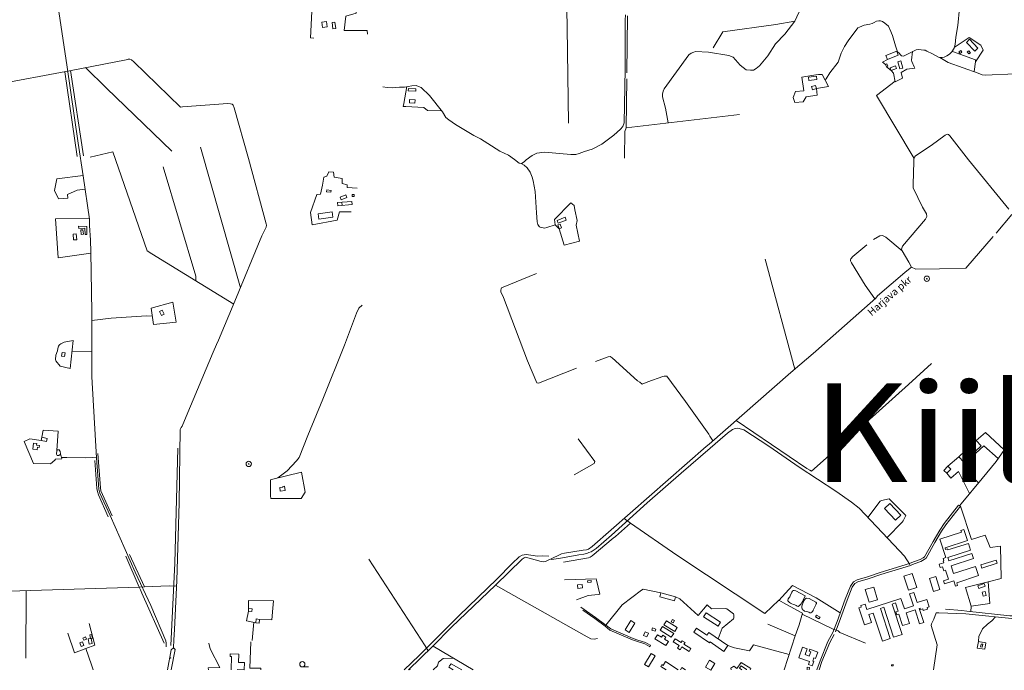
# Model space of a CAD drawing. Units: millimetres. Extents: x 318 to 44889, y -12473 to 35712.
# Drawn here: x 14757 to 17554, y 8871 to 10720 of the extents above; entities that cross this region are included whole.
import ezdxf
from ezdxf.enums import TextEntityAlignment as Align

# ---------------------------------------------------------------- set-up
doc = ezdxf.new("R2010")
doc.units = ezdxf.units.MM
for name, color, linetype, lineweight in [('15', 79, 'Continuous', 0), ('16', 79, 'Continuous', 0), ('20', 79, 'Continuous', 0), ('2006_ASUSTUSYKSUS', 7, 'Continuous', 0), ('29', 129, 'Continuous', 0), ('30', 129, 'Continuous', 0), ('45', 7, 'Continuous', 0), ('52', 7, 'Continuous', 0), ('54', 149, 'Continuous', 0), ('__hooned', 250, 'Continuous', 0)]:
    doc.layers.add(name, color=color, linetype=linetype, lineweight=lineweight)
doc.styles.add('ARIAL', font='arial.ttf', dxfattribs={"width": 1.1})
doc.styles.add('txt', font='TXT', dxfattribs={"height": 0.2})

# ---------------------------------------------------------------- blocks, each defined once
blk = doc.blocks.new('LPUU_1')
at = {"layer": '20', "linetype": 'Continuous'}
for radius in [7.52, 1]:
    blk.add_circle((0, 0), radius, dxfattribs=at)
blk = doc.blocks.new('HLEHT1')
at = {"layer": '15', "linetype": 'Continuous'}
blk.add_line((0, -7.5), (17.5, -7.5), dxfattribs=at)
blk.add_circle((0, 0), 7.52, dxfattribs=at)

msp = doc.modelspace()

# ---------------------------------------------------------------- linework, layer by layer
at = {"layer": '15', "linetype": 'Continuous'}
for points in [[(15173.132, 8937.362), (15173.402, 8948.652), (15172.322, 8954.732), (15128.962, 9055.302), (15085.022, 9150.092), (15013.432, 9310.462), (14984.692, 9373.922), (14981.352, 9385.722), (14974.552, 9475.142), (14962.002, 9704.512), (14961.692, 9754.922), (14962.042, 9816.842), (14961.702, 9888.612), (14958.592, 10059.842), (14957.542, 10093.312), (14955.242, 10134.552), (14954.702, 10153.182), (14936.962, 10275.722), (14922.932, 10368.512), (14890.452, 10591.092), (14857.152, 10813.302)], [(17371.252, 10612.082), (17394.802, 10597.592), (17479.902, 10567.912), (17491.872, 10562.992), (17501.612, 10562.152), (17519.662, 10562.512), (17609.122, 10566.512), (17664.512, 10569.602), (17714.722, 10576.432)], [(17427.462, 9338.762), (17431.592, 9343.982), (17491.302, 9416.152), (17530.832, 9464.672), (17561.502, 9508.342), (17584.372, 9545.372), (17604.512, 9574.092), (17621.172, 9592.262), (17673.312, 9641.702), (17694.312, 9664.632), (17708.942, 9684.732)], [(16266.572, 9185.452), (16288.922, 9189.032), (16345.002, 9199.362), (16359.922, 9200.772), (16370.022, 9204.002), (16374.002, 9205.862), (16380.122, 9207.882), (16394.382, 9217.472), (16437.812, 9255.002), (16539.772, 9347.062), (16635.932, 9431.002), (16718.852, 9502.322), (16746.532, 9527.132), (16767.502, 9544.552), (16781.932, 9555.082), (16789.662, 9558.202), (16797.552, 9559.232), (16814.402, 9554.352), (16884.992, 9508.162), (16971.862, 9448.302), (17075.302, 9379.692), (17120.442, 9348.602), (17141.632, 9331.302), (17240.832, 9227.562), (17270.502, 9195.482), (17286.302, 9171.952)], [(14875.752, 9475.352), (14891.042, 9475.662), (14943.672, 9474.812), (14963.892, 9475.612), (14974.552, 9475.142)], [(15849.482, 8872.742), (15892.042, 8913.172), (16005.702, 9026.382), (16112.022, 9130.302), (16155.672, 9174.212), (16176.042, 9193.142), (16184.682, 9198.242), (16195.832, 9200.102), (16208.912, 9198.652), (16228.332, 9195.742), (16242.912, 9195.992), (16260.482, 9195.332)], [(17360.552, 9033.962), (17368.432, 9034.712), (17444.962, 9031.582), (17593.842, 9016.602), (17630.902, 9017.122), (17715.392, 9021.752), (17807.732, 9023.882), (17884.612, 9027.112), (17940.642, 9034.462), (17996.882, 9038.282), (18044.622, 9038.782), (18066.192, 9037.742), (18081.352, 9035.312), (18108.822, 9035.692), (18140.482, 9037.072), (18472.492, 9055.932), (18621.472, 9068.572), (18657.572, 9068.702)], [(14945.042, 8932.742), (14952.542, 8911.222), (14961.502, 8883.772), (14965.942, 8872.742)]]:
    msp.add_lwpolyline(points, dxfattribs=at)
at = {"layer": '16', "linetype": 'Continuous'}
for points in [[(17267.932, 10616.222), (17303.742, 10633.922), (17310.622, 10634.722), (17325.612, 10633.172), (17329.092, 10632.502), (17334.402, 10630.322), (17350.172, 10622.582), (17367.562, 10613.372), (17371.252, 10612.082), (17378.222, 10611.772), (17383.832, 10612.842), (17391.472, 10616.832), (17398.612, 10621.812), (17405.352, 10628.112), (17411.532, 10638.242), (17414.442, 10649.402), (17416.832, 10669.902), (17421.922, 10702.862), (17427.172, 10752.382)], [(16477.722, 10733.172), (16476.822, 10718.462), (16476.952, 10578.762), (16473.822, 10426.532), (16470.542, 10416.142), (16464.102, 10408.562), (16444.442, 10391.102), (16411.012, 10366.072), (16383.052, 10352.012), (16361.242, 10344.732), (16346.012, 10338.902), (16336.972, 10336.742), (16322.332, 10336.072), (16248.282, 10342.962), (16226.412, 10340.542), (16213.142, 10333.872), (16195.672, 10321.642), (16190.732, 10316.302), (16184.762, 10311.662), (16181.152, 10310.972), (16176.062, 10312.002), (16162.302, 10322.432)], [(17044.982, 10548.112), (17047.862, 10551.332), (17058.712, 10568.612), (17081.902, 10599.292), (17083.782, 10604.962), (17086.302, 10610.242), (17091.172, 10624.522), (17100.052, 10643.422), (17110.472, 10659.882), (17138.012, 10696.142), (17142.732, 10698.502), (17156.152, 10703.622), (17171.942, 10706.882), (17178.742, 10708.932), (17184.252, 10711.462), (17191.212, 10715.402), (17197.362, 10716.422), (17202.442, 10716.242), (17205.452, 10715.032), (17208.182, 10714.682), (17215.092, 10710.072), (17224.912, 10701.362), (17231.552, 10685.612), (17234.112, 10681.562), (17236.912, 10674.382), (17245.312, 10645.432), (17251.052, 10628.342), (17255.252, 10624.452), (17258.962, 10619.652), (17262.142, 10616.902), (17267.932, 10616.222)], [(17472.702, 10605.602), (17472.672, 10599.472), (17468.332, 10571.942)], [(16162.302, 10322.432), (16145.562, 10334.422), (16120.612, 10346.402), (16087.302, 10367.672), (16065.612, 10380.802), (16046.712, 10390.522), (15995.362, 10421.702), (15975.802, 10435.402), (15967.492, 10442.072), (15957.882, 10457.892), (15920.922, 10504.322), (15897.452, 10526.682), (15890.092, 10530.072), (15882.882, 10532.312), (15870.582, 10531.962), (15849.792, 10528.102), (15836.242, 10527.732), (15815.442, 10526.052), (15801.002, 10526.972), (15788.482, 10528.592)], [(16181.152, 10310.972), (16189.852, 10306.422), (16198.332, 10298.972), (16207.062, 10286.172), (16212.742, 10272.122), (16215.482, 10261.322), (16221.122, 10231.222), (16225.542, 10170.592), (16226.892, 10145.522), (16228.752, 10137.802), (16232.292, 10131.672), (16233.322, 10130.592), (16235.272, 10129.602), (16247.962, 10127.552), (16254.712, 10128.862), (16278.112, 10137.022)], [(15489.822, 9417.492), (15516.822, 9437.352), (15543.172, 9465.772), (15550.552, 9475.422), (15575.382, 9538.122), (15617.722, 9641.542), (15679.332, 9794.692), (15714.012, 9886.072), (15720.742, 9900.142), (15729.692, 9908.812)], [(14961.812, 9864.802), (15017.042, 9871.142), (15116.882, 9877.832), (15133.662, 9877.402)], [(14905.482, 9777.882), (14961.812, 9776.322), (14961.812, 9776.322)], [(15186.282, 8941.522), (15197.202, 9175.092), (15206.052, 9502.542)], [(17529.372, 9023.092), (17518.662, 9011.242), (17506.982, 9002.552), (17492.482, 8989.322), (17482.402, 8967.032), (17480.792, 8953.802)], [(15417.002, 8955.742), (15422.282, 9007.492), (15422.152, 9007.492)]]:
    msp.add_lwpolyline(points, dxfattribs=at)
at = {"layer": '29', "linetype": 'Continuous'}
for p, q in [((14887.482, 10572.332), (14897.972, 10574.332)), ((16476.012, 10402.132), (16480.122, 10412.472)), ((17302.522, 10010.682), (17290.252, 10016.672)), ((17271.722, 10001.542), (17282.122, 10009.842)), ((15321.322, 9808.792), (15316.402, 9797.192)), ((16707.232, 9506.562), (16715.632, 9513.912)), ((16717.762, 9536.112), (16722.982, 9527.472)), ((16993.642, 9444.432), (17001.602, 9439.222)), ((16491.872, 9289.432), (16473.952, 9302.582)), ((16443.432, 9246.192), (16449.692, 9250.842)), ((16256.092, 9182.752), (16287.182, 9197.022)), ((15097.412, 9107.072), (15111.472, 9108.102)), ((15104.172, 9089.852), (15099.652, 9099.982)), ((15181.192, 9110.612), (15202.252, 9110.552)), ((17433.282, 9040.532), (17447.792, 9038.642)), ((17068.382, 8987.642), (17076.502, 8985.022)), ((17086.842, 8978.232), (17081.912, 8983.322)), ((15194.412, 8957.952), (15193.802, 8935.252)), ((15917.532, 8926.512), (15909.272, 8940.432))]:
    msp.add_line(p, q, dxfattribs=at)
at = {"layer": '30', "linetype": 'Continuous'}
for p, q in [((15593.622, 10895.312), (15583.112, 10667.972)), ((16958.862, 10714.862), (17005.692, 10816.012)), ((16481.982, 10568.492), (16483.912, 10730.952)), ((15583.112, 10667.972), (15592.752, 10667.262)), ((17248.122, 10629.572), (17250.432, 10630.182)), ((14900.692, 10574.862), (14937.622, 10332.472)), ((17232.642, 10575.332), (17219.262, 10585.682)), ((17239.602, 10567.342), (17232.782, 10575.382)), ((14357.712, 10473.762), (14887.482, 10572.332)), ((14884.632, 10571.802), (14919.952, 10330.962)), ((16480.122, 10412.472), (16481.772, 10551.182)), ((16978.852, 10556.642), (16984.322, 10517.322)), ((17191.612, 10504.362), (17243.782, 10545.062)), ((17297.812, 10324.782), (17191.612, 10504.362)), ((15687.472, 10243.022), (15715.632, 10240.502)), ((15665.512, 10173.722), (15699.022, 10173.232)), ((14954.452, 10154.922), (14858.632, 10154.142)), ((17522.892, 10103.142), (17444.992, 10013.822)), ((16874.492, 10038.972), (16959.082, 9726.862)), ((14862.642, 9495.582), (14865.782, 9550.282)), ((16722.982, 9527.472), (16725.792, 9522.812)), ((14874.582, 9479.432), (14872.842, 9485.492)), ((17455.352, 9373.092), (17424.122, 9435.962)), ((17430.292, 9337.522), (17461.352, 9243.092)), ((15058.302, 9195.382), (15096.502, 9107.042)), ((15068.712, 9200.412), (15111.472, 9108.102)), ((17508.812, 9122.872), (17545.762, 9132.312)), ((14681.322, 9094.602), (15096.502, 9107.042)), ((15096.502, 9107.042), (15099.652, 9099.982)), ((15104.172, 9089.852), (15167.302, 8948.382)), ((16932.442, 9089.892), (16914.112, 9069.772)), ((16927.092, 9063.152), (16977.012, 9035.322)), ((17433.282, 9040.532), (17386.952, 9044.682)), ((17460.282, 9053.462), (17459.002, 9037.502)), ((16979.962, 9030.322), (17068.382, 8987.642)), ((17076.502, 8985.022), (17081.912, 8983.322)), ((16960.022, 8968.852), (16928.512, 8872.742)), ((17086.842, 8978.232), (17159.472, 8947.752)), ((15931.392, 8939.802), (16044.782, 8872.742)), ((16787.502, 8934.592), (16768.972, 8941.102)), ((16787.502, 8934.592), (16830.412, 8926.862)), ((15866.332, 8872.742), (15863.402, 8874.982))]:
    msp.add_line(p, q, dxfattribs=at)
for points in [[(16316.352, 10425.872), (16312.582, 10696.122), (16306.632, 11008.752)], [(15713.262, 10747.962), (15712.652, 10738.032), (15683.802, 10729.292), (15678.242, 10689.022), (15744.202, 10688.902), (15744.732, 10678.672)], [(16599.232, 10426.462), (16591.662, 10467.902), (16583.302, 10500.292), (16582.782, 10507.742), (16584.752, 10516.902), (16588.312, 10522.702), (16658.322, 10619.372), (16665.062, 10624.442), (16671.742, 10627.712), (16677.212, 10628.722), (16713.792, 10626.992), (16771.902, 10618.262), (16784.142, 10613.302), (16804.182, 10590.762), (16820.972, 10577.172), (16833.582, 10575.982), (16842.162, 10576.362), (16849.542, 10580.792), (16859.072, 10588.442), (16882.132, 10617.222), (16904.202, 10650.962), (16931.092, 10677.942), (16958.862, 10714.862)], [(16958.862, 10714.862), (16905.302, 10706.002), (16754.712, 10685.102), (16727.252, 10639.262)], [(17412.202, 10640.842), (17454.542, 10668.962), (17487.742, 10646.732), (17494.362, 10633.312), (17472.672, 10599.472)], [(14897.972, 10574.332), (15059.172, 10605.692), (15064.582, 10607.232), (15069.442, 10607.332), (15074.182, 10605.072), (15081.132, 10599.782), (15214.062, 10471.122), (15219.112, 10472.022), (15347.802, 10481.242), (15355.382, 10480.672), (15360.672, 10479.352), (15363.592, 10476.412), (15366.142, 10469.402), (15407.222, 10325.442), (15457.352, 10139.382), (15457.612, 10135.902), (15456.892, 10129.812), (15445.142, 10105.102), (15368.372, 9919.722), (15321.322, 9808.792)], [(17222.042, 10606.472), (17208.382, 10598.882), (17208.382, 10598.882)], [(17294.092, 10629.152), (17293.132, 10628.872), (17290.172, 10604.712), (17291.492, 10601.082), (17297.802, 10585.782)], [(17405.352, 10628.112), (17407.192, 10629.252), (17472.702, 10605.602)], [(14944.022, 10583.292), (15003.262, 10525.012), (15189.282, 10345.902)], [(17216.472, 10592.472), (17208.382, 10598.882), (17208.382, 10598.882)], [(17297.792, 10585.822), (17299.752, 10582.162), (17277.372, 10579.272), (17261.162, 10569.842)], [(17026.242, 10563.512), (17019.072, 10562.982), (16978.852, 10556.642)], [(17026.242, 10563.512), (17036.652, 10563.382), (17055.122, 10529.512), (17020.882, 10523.602)], [(17261.162, 10569.842), (17264.922, 10553.472), (17244.202, 10542.812), (17239.602, 10567.342)], [(15856.862, 10529.412), (15847.892, 10481.222), (15846.752, 10472.982), (15853.942, 10472.672), (15905.182, 10470.352), (15915.922, 10461.862), (15955.892, 10460.382)], [(17020.882, 10523.602), (17022.382, 10504.972), (16990.982, 10500.822), (16982.532, 10486.482), (16959.582, 10484.592), (16953.952, 10498.552), (16960.792, 10515.912), (16984.322, 10517.322)], [(16480.122, 10412.472), (16801.522, 10450.222), (16801.522, 10450.222)], [(16476.012, 10402.132), (16475.552, 10326.072), (16475.552, 10326.072)], [(17282.122, 10009.842), (17290.252, 10016.672), (17282.902, 10030.582), (17263.812, 10063.282), (17262.152, 10067.322), (17265.472, 10076.422), (17329.982, 10152.622), (17333.732, 10160.492), (17333.052, 10168.382), (17321.882, 10187.172), (17295.282, 10241.812), (17294.992, 10251.912), (17296.802, 10315.422), (17297.342, 10323.472), (17299.182, 10328.592), (17301.872, 10332.502), (17346.172, 10361.802), (17386.062, 10391.042), (17390.212, 10393.692), (17393.702, 10393.952), (17395.522, 10393.392), (17399.482, 10389.152), (17452.132, 10321.812), (17566.852, 10181.132)], [(15270.202, 10357.502), (15383.912, 9957.262), (15383.912, 9957.262)], [(14957.372, 10328.972), (15021.432, 10344.252), (15119.392, 10062.832)], [(15164.132, 10301.612), (15257.422, 9991.122), (15257.632, 9977.272)], [(14936.802, 10276.792), (14862.602, 10267.332), (14855.772, 10234.552), (14867.252, 10210.412)], [(15617.472, 10249.282), (15620.672, 10271.892), (15629.522, 10274.532), (15635.152, 10287.732), (15648.832, 10286.602), (15650.442, 10272.272), (15672.572, 10268.502), (15672.972, 10253.792), (15687.452, 10250.772), (15687.472, 10243.022)], [(15665.512, 10173.722), (15658.372, 10149.982), (15587.332, 10136.792), (15582.922, 10172.122), (15600.892, 10222.642), (15611.392, 10223.402), (15617.472, 10249.282)], [(14942.382, 10238.312), (14919.822, 10235.562), (14892.302, 10222.852), (14893.122, 10212.072), (14867.252, 10210.412)], [(16289.702, 10125.572), (16303.352, 10078.512), (16347.242, 10090.092), (16338.262, 10135.672), (16340.672, 10149.092), (16334.492, 10179.062), (16331.912, 10191.672), (16322.812, 10199.272), (16276.242, 10152.162), (16278.112, 10137.022), (16289.702, 10125.572)], [(17576.032, 10165.722), (17531.402, 10113.172)], [(14858.632, 10154.142), (14865.762, 10042.792), (14958.652, 10056.432)], [(17182.792, 10095.332), (17200.702, 10105.032), (17207.922, 10105.982), (17217.882, 10101.872), (17263.812, 10063.282)], [(17186.392, 9926.412), (17158.942, 9965.282), (17119.962, 10028.382), (17117.252, 10034.312), (17117.122, 10036.792), (17118.232, 10039.792), (17124.372, 10046.892), (17163.412, 10079.662)], [(15119.392, 10062.832), (15132.192, 10053.952), (15364.952, 9911.662)], [(16225.602, 9998.182), (16125.922, 9957.842), (16124.722, 9955.012), (16123.902, 9950.992), (16124.242, 9946.382), (16130.962, 9929.812), (16199.662, 9750.082), (16226.432, 9687.522), (16231.142, 9687.192), (16338.632, 9729.812)], [(17188.972, 9928.702), (17193.642, 9935.112), (17271.722, 10001.542)], [(17444.992, 10013.822), (17370.592, 10011.682), (17302.522, 10010.682)], [(15130.652, 9899.972), (15192.322, 9917.202), (15201.772, 9860.552), (15136.822, 9853.622), (15130.652, 9899.972)], [(17035.452, 9793.042), (17188.972, 9928.702), (17188.972, 9928.702)], [(14908.852, 9807.852), (14899.992, 9728.942), (14871.422, 9734.862), (14859.082, 9750.582), (14858.142, 9754.242), (14859.912, 9766.362), (14864.142, 9778.512), (14865.012, 9785.382), (14867.222, 9792.162), (14868.742, 9795.282), (14870.532, 9797.072), (14873.272, 9798.782), (14883.442, 9803.202), (14908.852, 9807.852)], [(15316.402, 9797.192), (15306.922, 9774.842), (15230.192, 9592.072), (15218.192, 9564.822), (15215.492, 9560.522), (15212.722, 9554.832), (15209.462, 9346.722), (15202.992, 9126.172), (15196.382, 8987.262), (15194.412, 8957.952)], [(16715.632, 9513.912), (16947.732, 9717.182), (17017.722, 9776.902), (17035.452, 9793.042)], [(16393.122, 9748.862), (16429.112, 9761.922), (16434.392, 9762.842), (16439.742, 9758.772), (16512.332, 9693.442), (16519.022, 9689.472)], [(17001.602, 9439.222), (17006.852, 9437.252), (17115.722, 9533.152), (17282.372, 9682.882), (17347.362, 9742.472)], [(16595.662, 9706.642), (16588.012, 9706.732), (16584.112, 9706.152), (16541.462, 9690.772), (16525.672, 9683.842), (16525.142, 9683.912), (16519.022, 9689.472)], [(16595.662, 9706.642), (16648.602, 9634.872), (16714.462, 9541.572), (16717.762, 9536.112)], [(16792.552, 9581.272), (16993.642, 9444.432), (16993.642, 9444.432)], [(14820.112, 9533.362), (14823.822, 9553.442), (14865.782, 9550.282)], [(17474.492, 9524.332), (17500.882, 9546.862), (17554.032, 9497.712)], [(14856.232, 9468.442), (14844.322, 9457.612), (14796.302, 9458.382), (14769.522, 9521.082), (14785.532, 9528.922), (14818.082, 9524.212)], [(16343.472, 9528.682), (16390.732, 9464.082), (16389.352, 9458.802), (16331.722, 9426.342)], [(14979.022, 9487.202), (14986.052, 9389.332), (14987.302, 9381.082), (15019.542, 9310.272)], [(16287.182, 9197.022), (16296.472, 9202.262), (16304.562, 9204.172), (16358.062, 9212.462), (16367.122, 9213.112), (16372.972, 9215.482), (16382.882, 9222.952), (16707.232, 9506.562)], [(17481.102, 9403.932), (17437.402, 9445.942), (17439.012, 9456.892), (17495.792, 9508.632), (17536.582, 9472.862)], [(14856.232, 9468.442), (14858.082, 9471.312), (14876.152, 9471.702), (14874.582, 9479.432)], [(14970.612, 9467.482), (14976.062, 9387.772), (14976.062, 9387.772)], [(17425.212, 9477.742), (17393.862, 9450.612), (17393.862, 9450.612)], [(15472.682, 9413.212), (15557.362, 9433.732), (15567.882, 9376.862), (15556.212, 9359.192), (15471.652, 9359.182), (15470.052, 9359.152), (15469.752, 9366.482), (15469.262, 9404.612), (15468.982, 9412.662), (15472.682, 9413.212)], [(17390.712, 9430.922), (17401.912, 9416.572), (17424.122, 9435.962)], [(14976.062, 9387.772), (14977.472, 9378.702), (14981.092, 9369.652), (15008.432, 9307.452)], [(17166.952, 9304.822), (17201.882, 9351.562), (17205.632, 9353.752), (17227.632, 9358.012), (17274.882, 9311.052), (17266.582, 9295.372), (17264.132, 9292.272), (17221.342, 9247.952)], [(16449.692, 9250.842), (16491.872, 9289.432), (16623.982, 9198.532), (16873.452, 9032.102)], [(16302.182, 9177.992), (16372.742, 9190.592), (16377.932, 9192.532), (16383.092, 9196.142), (16443.432, 9246.192)], [(17461.352, 9243.092), (17500.042, 9255.112), (17513.732, 9220.322), (17543.552, 9223.642), (17545.772, 9132.072)], [(15748.352, 9186.512), (15909.272, 8940.432), (15909.272, 8940.432)], [(15861.042, 8872.742), (15930.122, 8938.492), (15983.962, 8994.022), (16108.912, 9113.332), (16184.612, 9187.102), (16189.852, 9191.082), (16193.532, 9192.702), (16238.272, 9180.092), (16244.022, 9179.432), (16250.552, 9180.572), (16256.092, 9182.752)], [(16396.022, 9127.102), (16394.902, 9131.012), (16305.102, 9128.252)], [(16338.922, 9071.162), (16372.322, 9083.402), (16399.992, 9086.322), (16405.282, 9087.322), (16396.022, 9127.102), (16395.752, 9127.082)], [(17460.282, 9053.462), (17443.622, 9106.802), (17508.812, 9122.872)], [(17460.282, 9053.462), (17513.102, 9060.552), (17508.812, 9122.872)], [(14775.012, 9097.412), (14773.812, 8905.752), (14773.812, 8905.752)], [(15111.472, 9108.102), (15181.192, 9110.612), (15181.192, 9110.612)], [(16108.912, 9113.332), (16360.332, 8971.112), (16379.952, 8960.682)], [(16578.652, 9091.062), (16528.492, 9101.452), (16523.752, 9099.152), (16468.162, 9057.292), (16422.322, 8999.322)], [(17087.922, 9034.282), (17019.812, 9077.372), (16952.322, 9111.702), (16932.442, 9089.892)], [(15407.252, 9046.322), (15406.882, 9069.172), (15477.592, 9068.582), (15475.802, 9047.902)], [(16741.242, 8960.262), (16753.012, 8990.482), (16784.732, 9017.692), (16785.582, 9018.972), (16785.922, 9029.872), (16784.792, 9031.862), (16766.152, 9045.682), (16763.122, 9046.572), (16722.802, 9046.002), (16709.672, 9057.012), (16684.772, 9026.882), (16632.222, 9073.842), (16620.402, 9079.852)], [(16873.452, 9032.102), (16913.462, 9070.102), (16927.092, 9063.152)], [(15427.422, 9006.232), (15401.402, 9011.542), (15406.712, 9039.282)], [(15475.802, 9047.902), (15473.492, 9014.472), (15438.562, 9015.802)], [(17447.792, 9038.642), (17570.422, 9026.132), (17669.922, 9025.742)], [(16971.542, 9000.522), (16980.722, 9033.002), (16977.012, 9035.322)], [(17346.322, 8997.992), (17347.632, 9002.892), (17354.512, 9016.342), (17360.552, 9033.962)], [(14945.042, 8932.742), (14970.002, 8942.952), (14954.232, 9004.232)], [(16971.542, 9000.522), (16960.022, 8968.852), (16882.812, 9002.362)], [(17352.732, 8872.742), (17363.212, 8943.072), (17346.322, 8997.992)], [(14893.152, 8976.642), (14912.402, 8921.072), (14945.042, 8932.742)], [(16379.952, 8960.682), (16388.862, 8959.482), (16398.122, 8961.742)], [(17486.432, 8951.542), (17502.152, 8949.272), (17499.332, 8931.512), (17477.172, 8933.782), (17481.192, 8953.052), (17488.852, 8951.162)], [(15294.072, 8948.242), (15298.382, 8931.912), (15325.492, 8878.652)], [(15413.082, 8952.122), (15411.042, 8877.182), (15441.462, 8876.792), (15441.442, 8872.742)], [(16830.322, 8926.732), (16841.612, 8943.652), (16942.672, 8915.952)], [(15931.812, 8872.742), (15943.552, 8883.342), (15946.842, 8893.752), (15960.412, 8904.552), (15988.652, 8905.942)], [(15325.492, 8878.652), (15292.522, 8878.122), (15292.802, 8872.742)]]:
    msp.add_lwpolyline(points, dxfattribs=at)
at = {"layer": '45', "linetype": 'Continuous'}
msp.add_point((15185.502, 8905.832), dxfattribs=at)
at = {"layer": '52', "linetype": 'Continuous'}
for p, q in [((17424.622, 9340.012), (17430.292, 9337.522)), ((16549.132, 8941.212), (16546.892, 8937.892))]:
    msp.add_line(p, q, dxfattribs=at)
for points in [[(17021.572, 8872.742), (17030.722, 8898.152), (17053.112, 8953.082), (17067.362, 8978.532), (17079.272, 9010.182), (17101.782, 9072.912), (17117.092, 9110.282), (17125.692, 9122.022), (17135.782, 9127.672), (17165.372, 9136.422), (17201.612, 9148.972), (17285.272, 9174.772), (17296.322, 9179.452), (17315.032, 9185.772), (17323.842, 9190.572), (17327.832, 9193.512), (17351.892, 9237.332), (17370.942, 9269.272), (17383.732, 9288.362), (17424.622, 9340.012)], [(17074.582, 8980.672), (17084.912, 9008.122), (17107.382, 9070.752), (17122.372, 9107.322), (17129.772, 9117.422), (17138.122, 9122.112), (17167.212, 9130.702), (17203.472, 9143.272), (17287.332, 9169.132), (17298.462, 9173.832), (17317.452, 9180.252), (17327.082, 9185.492), (17332.452, 9189.472), (17357.092, 9234.352), (17376.022, 9266.072), (17388.592, 9284.822), (17430.292, 9337.522)], [(16351.412, 9050.072), (16392.892, 9021.152), (16422.272, 8999.362)], [(16356.542, 9041.622), (16390.552, 9017.912), (16419.892, 8996.142)], [(16419.882, 8996.152), (16433.902, 8985.582), (16497.882, 8958.042), (16511.772, 8953.092)], [(16422.282, 8999.352), (16435.922, 8989.062), (16499.342, 8961.762), (16513.112, 8956.852)], [(16511.822, 8953.072), (16533.232, 8946.052), (16545.742, 8938.672), (16546.892, 8937.892)], [(16513.062, 8956.872), (16534.892, 8949.712), (16547.882, 8942.052), (16549.132, 8941.212)], [(17028.052, 8872.742), (17036.322, 8896.012), (17058.532, 8950.482), (17071.012, 8972.752)], [(16832.122, 8872.742), (16833.942, 8875.902), (16806.282, 8893.412), (16794.332, 8876.042), (16785.512, 8883.162), (16776.842, 8877.472), (16778.372, 8872.742)]]:
    msp.add_lwpolyline(points, dxfattribs=at)
at = {"layer": '54', "linetype": 'Continuous'}
msp.add_line((15982.462, 8889.772), (16013.442, 8872.742), dxfattribs=at)
for points in [[(14862.642, 9495.582), (14861.162, 9485.342), (14863.582, 9481.752), (14864.192, 9481.422), (14865.042, 9481.092), (14866.232, 9480.982), (14867.162, 9481.022), (14867.722, 9481.352), (14868.422, 9481.702), (14869.372, 9482.242), (14870.582, 9483.082), (14871.572, 9483.992), (14872.792, 9485.292), (14872.972, 9486.032), (14872.852, 9487.382), (14872.592, 9488.842), (14872.122, 9490.462), (14871.692, 9491.402), (14871.332, 9492.282), (14871.102, 9493.402), (14870.752, 9494.892), (14870.322, 9495.782), (14869.522, 9496.942), (14868.862, 9497.102), (14867.962, 9497.092), (14867.412, 9497.162), (14866.622, 9497.292), (14865.732, 9497.282), (14864.882, 9497.072), (14862.642, 9495.582)], [(16950.372, 9093.262), (16952.092, 9096.182), (16952.832, 9096.882), (16954.162, 9097.652), (16956.962, 9097.962), (16961.712, 9097.152), (16988.572, 9083.022), (16982.492, 9070.272), (16981.472, 9067.812), (16979.252, 9063.482), (16976.832, 9060.022), (16975.322, 9058.152), (16974.672, 9057.372), (16972.722, 9055.382), (16971.372, 9054.102), (16969.682, 9053.012), (16968.912, 9052.732), (16966.172, 9053.342), (16963.262, 9054.972), (16959.172, 9057.072), (16955.172, 9058.402), (16950.642, 9059.842), (16946.722, 9061.732), (16944.352, 9063.572), (16942.672, 9064.982), (16940.892, 9066.502), (16939.952, 9067.702), (16939.512, 9068.722), (16939.122, 9070.082), (16939.912, 9072.792), (16940.592, 9074.152), (16943.802, 9078.422), (16944.692, 9080.242), (16945.872, 9082.352), (16950.372, 9093.262)], [(16999.732, 9075.032), (17018.642, 9064.602), (17020.382, 9062.612), (17020.512, 9061.332), (17020.182, 9059.512), (17018.992, 9057.082), (17017.842, 9054.852), (17015.482, 9049.672), (17013.552, 9045.462), (17011.522, 9042.222), (17010.812, 9041.102), (17008.932, 9038.282), (17007.232, 9036.002), (17004.702, 9034.382), (17002.192, 9034.512), (16999.172, 9036.132), (16996.532, 9036.962), (16992.092, 9037.972), (16986.652, 9039.432), (16984.252, 9040.812), (16982.342, 9042.562), (16980.812, 9044.362), (16980.042, 9045.442), (16978.872, 9048.282), (16978.562, 9051.522), (16979.182, 9053.672), (16980.212, 9056.262), (16984.152, 9066.712), (16984.812, 9068.252), (16986.572, 9071.572), (16988.072, 9073.462), (16989.602, 9074.622), (16990.292, 9075.112), (16991.372, 9075.832), (16992.522, 9076.382), (16999.732, 9075.032)], [(15193.802, 8935.252), (15187.292, 8928.792), (15177.042, 8872.742)], [(15193.802, 8935.252), (15198.162, 8929.862), (15187.222, 8872.742)], [(15988.022, 8872.742), (15976.192, 8879.982), (15977.672, 8883.772), (15982.462, 8889.772)]]:
    msp.add_lwpolyline(points, dxfattribs=at)
at = {"layer": '__hooned', "linetype": 'Continuous'}
for p, q in [((15671.762, 10201.362), (15672.572, 10191.942)), ((16591.452, 8895.662), (16627.842, 8872.742)), ((16720.442, 8871.082), (16705.312, 8880.322)), ((16806.712, 8883.422), (16822.242, 8873.222)), ((16822.242, 8873.222), (16821.982, 8872.742)), ((17000.152, 8872.742), (17000.652, 8879.422))]:
    msp.add_line(p, q, dxfattribs=at)
for points in [[(15614.932, 10712.242), (15616.992, 10697.262), (15630.292, 10699.102), (15628.222, 10714.082), (15614.932, 10712.242)], [(15652.562, 10712.512), (15654.872, 10694.232), (15646.572, 10693.172), (15644.252, 10711.462), (15652.562, 10712.512)], [(17455.552, 10663.742), (17479.472, 10638.952), (17470.482, 10630.282), (17446.572, 10655.072), (17455.552, 10663.742)], [(17425.392, 10627.972), (17428.612, 10623.222), (17433.992, 10626.872), (17430.772, 10631.622), (17425.392, 10627.972)], [(17449.072, 10628.202), (17453.912, 10622.142), (17458.022, 10625.422), (17453.172, 10631.492), (17449.072, 10628.202)], [(17217.662, 10617.902), (17248.642, 10629.772), (17253.022, 10618.342), (17222.042, 10606.472), (17217.662, 10617.902)], [(17220.272, 10594.042), (17223.072, 10587.242), (17219.262, 10585.682), (17216.472, 10592.472), (17220.272, 10594.042)], [(17229.982, 10582.852), (17245.632, 10588.392), (17248.292, 10580.862), (17232.642, 10575.332), (17229.982, 10582.852)], [(17260.502, 10602.342), (17266.112, 10582.142), (17257.312, 10579.692), (17251.692, 10599.892), (17260.502, 10602.342)], [(16997.892, 10556.122), (17020.302, 10559.082), (17021.512, 10549.892), (16999.102, 10546.932), (16997.892, 10556.122)], [(15860.922, 10517.462), (15882.542, 10516.762), (15882.762, 10523.502), (15861.142, 10524.202), (15860.922, 10517.462)], [(17006.422, 10529.492), (17018.202, 10532.892), (17020.882, 10523.602), (17009.102, 10520.202), (17006.422, 10529.492)], [(15863.842, 10483.362), (15879.222, 10481.972), (15880.112, 10491.802), (15864.722, 10493.182), (15863.842, 10483.362)], [(15629.122, 10235.692), (15641.992, 10234.552), (15641.192, 10229.272), (15628.722, 10230.412), (15629.122, 10235.692)], [(15683.562, 10221.802), (15686.622, 10213.902), (15670.482, 10207.652), (15667.422, 10215.542), (15683.562, 10221.802)], [(15706.852, 10222.602), (15706.712, 10217.072), (15701.052, 10217.222), (15701.202, 10222.752), (15706.852, 10222.602)], [(15660.392, 10190.972), (15701.532, 10194.322), (15700.812, 10203.172), (15659.672, 10199.822), (15660.392, 10190.972)], [(15606.572, 10153.202), (15646.702, 10158.462), (15644.752, 10173.342), (15604.622, 10168.082), (15606.572, 10153.202)], [(16283.862, 10149.192), (16306.312, 10158.152), (16309.502, 10150.152), (16287.052, 10141.192), (16283.862, 10149.192)], [(14924.272, 10132.602), (14924.672, 10126.202), (14941.952, 10126.952), (14942.752, 10109.632), (14947.572, 10109.252), (14947.972, 10131.852), (14924.272, 10132.602)], [(16292.822, 10138.992), (16296.432, 10127.722), (16289.702, 10125.572), (16286.092, 10136.842), (16292.822, 10138.992)], [(14908.252, 10109.862), (14909.642, 10093.682), (14919.042, 10094.492), (14917.642, 10110.672), (14908.252, 10109.862)], [(14936.352, 10122.902), (14937.832, 10110.252), (14931.632, 10109.522), (14930.142, 10122.182), (14936.352, 10122.902)], [(15161.982, 9894.542), (15167.492, 9882.622), (15159.252, 9878.812), (15153.742, 9890.742), (15161.982, 9894.542)], [(14885.752, 9772.812), (14884.372, 9762.322), (14875.752, 9763.462), (14877.132, 9773.942), (14885.752, 9772.812)], [(14793.682, 9499.282), (14796.162, 9516.762), (14805.202, 9515.482), (14804.582, 9511.122), (14812.752, 9509.962), (14811.972, 9504.462), (14807.502, 9505.092), (14806.422, 9497.472), (14793.682, 9499.282)], [(14820.112, 9533.362), (14834.862, 9530.092), (14832.832, 9520.942), (14818.082, 9524.212), (14820.112, 9533.362)], [(17425.212, 9477.742), (17474.492, 9524.332), (17488.812, 9509.182), (17439.532, 9462.602), (17425.212, 9477.742)], [(17382.552, 9438.602), (17390.712, 9430.922), (17402.022, 9442.932), (17393.862, 9450.612), (17382.552, 9438.602)], [(15509.412, 9394.242), (15510.692, 9381.952), (15496.832, 9380.502), (15495.772, 9390.652), (15504.482, 9391.572), (15504.252, 9393.702), (15509.412, 9394.242)], [(17229.052, 9345.002), (17259.882, 9311.872), (17244.792, 9297.832), (17213.952, 9330.962), (17229.052, 9345.002)], [(17432.592, 9263.312), (17371.272, 9243.502), (17388.182, 9191.152), (17380.592, 9188.702), (17382.692, 9182.212), (17380.322, 9181.452), (17382.032, 9176.172), (17369.632, 9172.172), (17372.542, 9163.172), (17378.592, 9165.122), (17382.182, 9154.012), (17387.642, 9155.782), (17396.092, 9129.602), (17381.752, 9124.962), (17384.332, 9116.962), (17410.702, 9125.482), (17415.702, 9110.002), (17421.772, 9111.962), (17419.152, 9120.062), (17481.412, 9140.172), (17472.932, 9166.402), (17410.312, 9146.162), (17403.272, 9167.932), (17466.522, 9188.362), (17461.762, 9203.112), (17396.982, 9182.182), (17393.922, 9191.652), (17458.352, 9212.462), (17452.142, 9231.692), (17394.152, 9212.962), (17393.022, 9216.442), (17387.542, 9214.672), (17386.042, 9219.312), (17449.532, 9239.822), (17439.522, 9270.802), (17431.062, 9268.062), (17432.592, 9263.312)], [(17490.552, 9161.622), (17533.832, 9175.692), (17531.012, 9184.372), (17487.732, 9170.302), (17490.552, 9161.622)], [(16370.542, 9120.972), (16380.692, 9121.662), (16380.402, 9125.942), (16370.252, 9125.242), (16370.542, 9120.972)], [(17268.892, 9138.542), (17281.722, 9098.672), (17305.582, 9106.342), (17292.752, 9146.222), (17268.892, 9138.542)], [(17341.692, 9131.692), (17353.472, 9094.642), (17371.502, 9100.382), (17359.722, 9137.422), (17341.692, 9131.692)], [(16341.832, 9113.672), (16355.062, 9115.122), (16356.162, 9105.092), (16342.932, 9103.642), (16341.832, 9113.672)], [(17140.892, 9048.462), (17156.722, 9000.142), (17176.592, 9006.652), (17169.132, 9029.422), (17181.672, 9033.522), (17207.852, 8953.622), (17230.302, 8960.982), (17202.132, 9046.952), (17212.142, 9050.222), (17239.942, 8965.402), (17263.692, 8973.182), (17235.442, 9059.402), (17244.872, 9062.492), (17252.552, 9039.072), (17246.072, 9036.942), (17248.882, 9028.372), (17254.442, 9030.202), (17265.012, 8997.942), (17284.792, 9004.422), (17275.102, 9033.972), (17300.892, 9042.422), (17313.762, 9003.132), (17325.672, 9007.032), (17312.712, 9046.582), (17314.802, 9047.262), (17315.982, 9043.672), (17322.452, 9045.802), (17324.042, 9040.972), (17336.542, 9045.072), (17335.212, 9049.142), (17340.742, 9050.952), (17333.792, 9072.172), (17306.982, 9063.382), (17297.452, 9092.472), (17285.312, 9088.492), (17296.542, 9054.202), (17270.442, 9045.652), (17260.742, 9075.262), (17164.102, 9043.602), (17159.032, 9059.072), (17146.192, 9054.862), (17147.582, 9050.652), (17140.892, 9048.462)], [(17159.382, 9100.512), (17169.962, 9064.602), (17194.232, 9071.752), (17183.652, 9107.662), (17159.382, 9100.512)], [(17478.902, 9110.882), (17497.222, 9118.022), (17500.162, 9110.492), (17481.842, 9103.352), (17478.902, 9110.882)], [(17500.012, 9094.832), (17502.622, 9083.722), (17494.142, 9081.722), (17491.522, 9092.832), (17500.012, 9094.832)], [(16575.682, 9080.012), (16617.442, 9068.802), (16620.402, 9079.852), (16578.652, 9091.062), (16575.682, 9080.012)], [(15407.252, 9046.322), (15416.862, 9045.592), (15416.322, 9038.542), (15406.712, 9039.282), (15407.252, 9046.322)], [(15438.562, 9015.802), (15436.892, 9004.792), (15427.422, 9006.232), (15429.092, 9017.242), (15438.562, 9015.802)], [(16477.002, 8985.642), (16493.072, 9012.132), (16504.632, 9005.122), (16488.562, 8978.622), (16477.002, 8985.642)], [(16594.152, 9011.862), (16625.062, 8992.702), (16617.742, 8980.892), (16586.832, 9000.042), (16594.152, 9011.862)], [(16607.822, 9009.152), (16611.462, 9015.862), (16617.402, 9012.642), (16613.762, 9005.932), (16607.822, 9009.152)], [(16707.562, 9034.332), (16748.322, 9007.652), (16740.852, 8996.232), (16700.092, 9022.922), (16707.562, 9034.332)], [(17018.182, 9022.742), (17027.732, 9017.222), (17030.662, 9022.312), (17021.112, 9027.822), (17018.182, 9022.742)], [(16529.242, 8969.572), (16533.462, 8980.342), (16543.272, 8976.502), (16539.052, 8965.722), (16529.242, 8969.572)], [(16553.032, 8985.322), (16562.362, 8982.162), (16564.392, 8988.152), (16555.062, 8991.312), (16553.032, 8985.322)], [(16583.192, 8995.582), (16614.892, 8975.832), (16608.152, 8965.012), (16576.452, 8984.762), (16583.192, 8995.582)], [(16672.242, 8979.882), (16717.012, 8948.952), (16718.782, 8951.522), (16757.632, 8924.682), (16768.972, 8941.102), (16714.742, 8978.572), (16709.392, 8970.832), (16680.012, 8991.132), (16672.242, 8979.882)], [(14936.042, 8962.742), (14938.912, 8956.332), (14947.052, 8959.972), (14944.182, 8966.382), (14936.042, 8962.742)], [(14951.162, 8960.472), (14954.482, 8945.102), (14962.812, 8946.892), (14959.712, 8961.262), (14963.482, 8962.082), (14961.192, 8972.672), (14955.662, 8971.472), (14957.732, 8961.882), (14951.162, 8960.472)], [(16568.742, 8972.262), (16580.602, 8964.802), (16584.172, 8970.472), (16592.482, 8965.242), (16589.102, 8959.882), (16599.892, 8953.082), (16592.512, 8941.362), (16561.552, 8960.842), (16568.742, 8972.262)], [(16619.302, 8960.832), (16635.782, 8950.122), (16639.112, 8955.242), (16647.152, 8950.022), (16644.162, 8945.412), (16663.862, 8932.602), (16658.512, 8924.372), (16638.542, 8937.352), (16633.432, 8929.482), (16626.092, 8934.252), (16630.722, 8941.382), (16613.802, 8952.382), (16619.302, 8960.832)], [(14935.232, 8951.692), (14939.052, 8941.512), (14931.512, 8938.682), (14927.682, 8948.862), (14935.232, 8951.692)], [(16980.992, 8936.622), (16970.422, 8906.982), (17000.712, 8896.182), (16997.722, 8887.792), (17008.422, 8883.972), (17012.892, 8896.522), (17010.272, 8897.462), (17013.402, 8906.222), (17018.112, 8904.542), (17024.632, 8922.842), (17001.662, 8931.032), (16999.662, 8925.422), (17004.132, 8923.822), (16999.782, 8911.622), (16988.602, 8915.612), (16994.392, 8931.842), (16980.992, 8936.622)], [(17488.312, 8945.792), (17487.072, 8937.642), (17491.732, 8936.932), (17492.972, 8945.082), (17488.312, 8945.792)], [(15357.382, 8872.742), (15358.872, 8910.532), (15354.802, 8910.692), (15355.102, 8918.212)], [(15355.102, 8918.212), (15379.232, 8917.262), (15378.292, 8893.472), (15395.082, 8892.812), (15394.302, 8872.742)], [(16532.282, 8887.782), (16551.362, 8919.022), (16562.252, 8912.382), (16543.162, 8881.142), (16532.282, 8887.782)], [(16705.312, 8880.322), (16717.092, 8899.602), (16732.212, 8890.352), (16720.442, 8871.082)], [(15375.772, 8872.742), (15375.802, 8873.402), (15394.302, 8872.742)], [(16593.222, 8872.742), (16578.292, 8882.042), (16581.532, 8887.282), (16584.962, 8885.152), (16591.452, 8895.662)], [(16633.972, 8872.742), (16638.542, 8879.182), (16648.722, 8872.742)], [(16808.642, 8872.742), (16802.392, 8876.842), (16806.712, 8883.422)], [(16993.712, 8872.742), (16994.282, 8879.942), (17000.652, 8879.422)], [(17233.632, 8886.882), (17238.422, 8887.122), (17238.572, 8884.242), (17233.782, 8883.992), (17233.632, 8886.882)]]:
    msp.add_lwpolyline(points, dxfattribs=at)

# ---------------------------------------------------------------- block references
at = {"layer": '15', "linetype": 'Continuous'}
msp.add_blockref('HLEHT1', (15559.872, 8888.342), dxfattribs=at)
at = {"layer": '20', "linetype": 'Continuous'}
for p in [(17334.292, 9983.692), (15407.482, 9457.442)]:
    msp.add_blockref('LPUU_1', p, dxfattribs=at)

# ---------------------------------------------------------------- texts
at = {"layer": '16', "linetype": 'Continuous', "style": 'txt'}
msp.add_text('Harjava pkr', height=21, rotation=41.070328, dxfattribs=at).set_placement((17177.062, 9876.522))
at = {"layer": '2006_ASUSTUSYKSUS', "linetype": 'Continuous', "lineweight": 30, "style": 'ARIAL', "width": 1.1}
msp.add_text('Kiili vald', height=280, dxfattribs=at).set_placement((17842.6, 9509.847), align=Align.MIDDLE)

doc.saveas('drawing.dxf')
